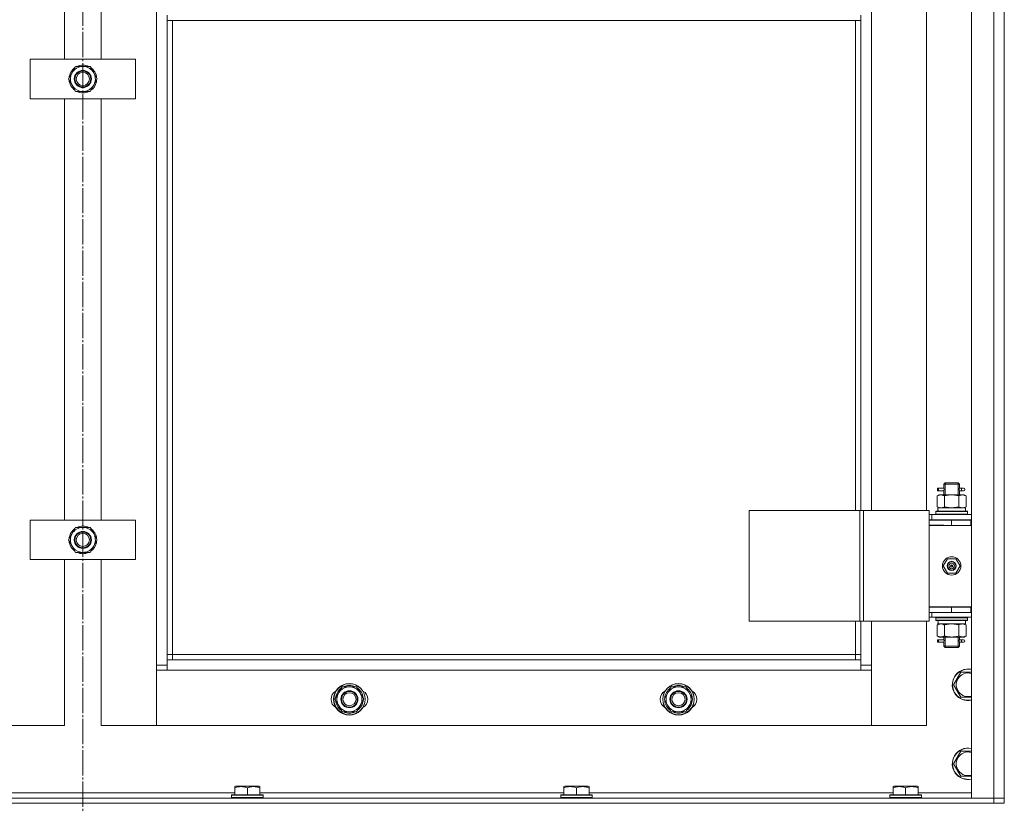
# Model space of a CAD drawing. Units: millimetres. Extents: x 0 to 24297, y -6 to 16800.
# Drawn here: x 2323 to 3071, y 10860 to 11455 of the extents above; entities that cross this region are included whole.
import ezdxf

# ---------------------------------------------------------------- set-up
doc = ezdxf.new("R2010")
doc.units = ezdxf.units.MM
doc.linetypes.add('K5LT_AXLED', pattern=[23.716667, 19.216667, -1.5, 1.5, -1.5])
doc.linetypes.add('K5LT_THIN', pattern=[0])
for name, color, linetype, true_color in [('OSI', 2, 'Continuous', 0xffff00), ('R', 1, 'Continuous', 0xff0000), ('WELDING', 7, 'Continuous', 0xffffff)]:
    doc.layers.add(name, color=color, linetype=linetype, true_color=true_color)

msp = doc.modelspace()

# ---------------------------------------------------------------- linework, layer by layer
at = {"layer": 'OSI', "color": 30, "linetype": 'K5LT_AXLED', "lineweight": 13, "true_color": 0xff8000}
msp.add_line((2370.59, 14434.25), (2370.59, 10012.25), dxfattribs=at)
at = {"layer": 'R', "color": 7, "linetype": 'K5LT_THIN', "lineweight": 13}
for p, q in [((3045.59, 10864.16), (3045.59, 12656.16)), ((3062.59, 10864.16), (3062.59, 12656.16)), ((3070.59, 12656.16), (3070.59, 10864.16)), ((3070.59, 12656.16), (3070.59, 10864.16)), ((2426.59, 10965.16), (2426.59, 12555.16)), ((2356.59, 11425.16), (2356.59, 11745.16)), ((2384.59, 11745.16), (2384.59, 11425.16)), ((2969.59, 11718.41), (2969.59, 11082.41)), ((3011.59, 11082.41), (3011.59, 11718.41)), ((2434.59, 11458.66), (2434.59, 11454.66)), ((2434.59, 11454.66), (2961.59, 11454.66)), ((2434.59, 11454.66), (2434.59, 10969.16)), ((2438.59, 11454.66), (2438.59, 10973.16)), ((2957.59, 11082.41), (2957.59, 11454.66)), ((2961.59, 11458.66), (2961.59, 11454.66)), ((2961.59, 11082.41), (2961.59, 11454.66)), ((2330.59, 11395.16), (2330.59, 11425.16)), ((2330.59, 11425.16), (2410.59, 11425.16)), ((2410.59, 11425.16), (2410.59, 11395.16)), ((2359.62, 11410.16), (2365.11, 11419.66)), ((2365.11, 11419.66), (2376.08, 11419.66)), ((2376.08, 11419.66), (2378.82, 11414.91)), ((2378.82, 11414.91), (2381.56, 11410.16)), ((2362.37, 11405.41), (2359.62, 11410.16)), ((2381.56, 11410.16), (2376.08, 11400.66)), ((2380.24, 11407.87), (2380.84, 11407.87)), ((2380.91, 11409.03), (2381.03, 11409.03)), ((2381.04, 11411.18), (2380.98, 11411.18)), ((2365.11, 11400.66), (2362.37, 11405.41)), ((2376.08, 11400.66), (2365.11, 11400.66)), ((2410.59, 11395.16), (2330.59, 11395.16)), ((2356.59, 11075.16), (2356.59, 11395.16)), ((2384.59, 11395.16), (2384.59, 11075.16)), ((3024.59, 11102.41), (3025.59, 11103.41)), ((3024.59, 11102.41), (3030.59, 11102.41)), ((3024.59, 11099.91), (3024.59, 11102.41)), ((3025.54, 11102.41), (3025.54, 11103.36)), ((3025.54, 11094.41), (3025.54, 11102.41)), ((3025.59, 11103.41), (3030.59, 11103.41)), ((3030.59, 11103.41), (3035.59, 11103.41)), ((3030.59, 11102.41), (3036.59, 11102.41)), ((3036.59, 11102.41), (3035.59, 11103.41)), ((3035.65, 11102.41), (3035.65, 11103.36)), ((3035.65, 11094.41), (3035.65, 11102.41)), ((3036.59, 11099.91), (3036.59, 11102.41)), ((3019.62, 11093.57), (3021.09, 11094.41)), ((3019.62, 11093.57), (3019.62, 11085.26)), ((3019.82, 11097.41), (3019.82, 11099.41)), ((3020.59, 11099.41), (3019.82, 11099.41)), ((3020.59, 11097.41), (3019.82, 11097.41)), ((3020.59, 11099.41), (3020.59, 11097.41)), ((3020.59, 11099.41), (3024.7, 11099.41)), ((3020.59, 11097.41), (3024.7, 11097.41)), ((3021.09, 11094.41), (3022.37, 11094.41)), ((3022.37, 11094.41), (3030.59, 11094.41)), ((3024.7, 11099.41), (3022.82, 11099.41)), ((3024.7, 11097.41), (3022.82, 11097.41)), ((3024.59, 11094.41), (3024.59, 11096.91)), ((3025.11, 11093.57), (3025.11, 11085.26)), ((3030.59, 11094.41), (3038.82, 11094.41)), ((3036.08, 11093.57), (3036.08, 11085.26)), ((3036.49, 11099.41), (3038.29, 11099.41)), ((3036.49, 11097.41), (3038.29, 11097.41)), ((3036.59, 11094.41), (3036.59, 11096.91)), ((3038.29, 11099.41), (3039.59, 11099.41)), ((3038.29, 11097.41), (3039.59, 11097.41)), ((3038.82, 11094.41), (3040.09, 11094.41)), ((3041.56, 11093.57), (3040.09, 11094.41)), ((3041.56, 11093.57), (3041.56, 11085.26)), ((2876.71, 11082.41), (2960.92, 11082.41)), ((2876.71, 10998.41), (2876.71, 11082.41)), ((2960.92, 11082.41), (2963.58, 11082.41)), ((2960.92, 10998.41), (2960.92, 11082.41)), ((2963.58, 11082.41), (3013.58, 11082.41)), ((2963.58, 10998.41), (2963.58, 11082.41)), ((3013.58, 10998.41), (3013.58, 11082.41)), ((3015.59, 11079.41), (3013.58, 11079.41)), ((3015.59, 11079.41), (3045.59, 11079.41)), ((3015.59, 11075.41), (3015.59, 11079.41)), ((3018.59, 11081.61), (3018.77, 11081.91)), ((3018.59, 11081.61), (3018.59, 11079.71)), ((3042.59, 11081.61), (3018.59, 11081.61)), ((3042.59, 11079.71), (3018.59, 11079.71)), ((3018.59, 11079.71), (3018.77, 11079.41)), ((3042.42, 11081.91), (3018.77, 11081.91)), ((3019.62, 11085.26), (3021.09, 11084.41)), ((3020.14, 11084.41), (3041.09, 11084.41)), ((3020.22, 11083.04), (3020.15, 11081.91)), ((3041.56, 11085.26), (3040.09, 11084.41)), ((3041.09, 11081.91), (3041.09, 11084.41)), ((3042.59, 11081.61), (3042.42, 11081.91)), ((3042.59, 11079.71), (3042.42, 11079.41)), ((3042.59, 11081.61), (3042.59, 11079.71)), ((2330.59, 11045.16), (2330.59, 11075.16)), ((2330.59, 11075.16), (2410.59, 11075.16)), ((2410.59, 11075.16), (2410.59, 11045.16)), ((3015.59, 11075.41), (3013.58, 11075.41)), ((3013.59, 11075.16), (3030.59, 11075.16)), ((3013.59, 11071.16), (3013.59, 11075.16)), ((3024.59, 11071.41), (3013.59, 11071.41)), ((3013.59, 11071.41), (3013.59, 11009.41)), ((3013.59, 11071.16), (3030.59, 11071.16)), ((3015.59, 11075.41), (3045.59, 11075.41)), ((3024.59, 11075.16), (3024.59, 11075.41)), ((3025.54, 11075.16), (3025.54, 11075.41)), ((3030.59, 11071.16), (3030.59, 11075.16)), ((3030.59, 11075.16), (3045.09, 11075.16)), ((3030.59, 11071.16), (3045.09, 11071.16)), ((3035.65, 11075.16), (3035.65, 11075.41)), ((3036.59, 11075.16), (3036.59, 11075.41)), ((3045.09, 11071.16), (3045.09, 11075.16)), ((3045.09, 11075.16), (3045.59, 11075.16)), ((3045.09, 11071.16), (3045.59, 11071.16)), ((2359.62, 11060.16), (2365.11, 11069.66)), ((2365.11, 11069.66), (2376.08, 11069.66)), ((2376.08, 11069.66), (2378.82, 11064.91)), ((2378.82, 11064.91), (2381.56, 11060.16)), ((2362.37, 11055.41), (2359.62, 11060.16)), ((2381.56, 11060.16), (2376.08, 11050.66)), ((2380.24, 11057.87), (2380.84, 11057.87)), ((2380.91, 11059.03), (2381.03, 11059.03)), ((2381.04, 11061.18), (2380.98, 11061.18)), ((2365.11, 11050.66), (2362.37, 11055.41)), ((2376.08, 11050.66), (2365.11, 11050.66)), ((2410.59, 11045.16), (2330.59, 11045.16)), ((2356.59, 10919.16), (2356.59, 11045.16)), ((2384.59, 11045.16), (2384.59, 10919.16)), ((3024.24, 11040.41), (3027.42, 11045.91)), ((3027.42, 11045.91), (3033.77, 11045.91)), ((3033.77, 11045.91), (3036.94, 11040.41)), ((3027.42, 11034.91), (3024.24, 11040.41)), ((3033.77, 11034.91), (3027.42, 11034.91)), ((3030.59, 11040.41), (3029.69, 11040.41)), ((3030.59, 11040.41), (3031.49, 11040.41)), ((3036.94, 11040.41), (3033.77, 11034.91)), ((3013.58, 11005.41), (3013.59, 11005.41)), ((3045.59, 11009.41), (3013.59, 11009.41)), ((3013.59, 11009.16), (3013.59, 11005.16)), ((3030.59, 11009.16), (3013.59, 11009.16)), ((3030.59, 11005.16), (3013.59, 11005.16)), ((3015.59, 11005.16), (3015.59, 11001.41)), ((3024.59, 11009.16), (3024.59, 11009.41)), ((3045.09, 11009.16), (3030.59, 11009.16)), ((3030.59, 11009.16), (3030.59, 11005.16)), ((3045.09, 11005.16), (3030.59, 11005.16)), ((3036.59, 11009.16), (3036.59, 11009.41)), ((3045.59, 11009.16), (3045.09, 11009.16)), ((3045.09, 11009.16), (3045.09, 11005.16)), ((3045.59, 11005.16), (3045.09, 11005.16)), ((2876.71, 10998.41), (2960.92, 10998.41)), ((2957.59, 10973.16), (2957.59, 10998.41)), ((2960.92, 10998.41), (2963.58, 10998.41)), ((2961.59, 10969.16), (2961.59, 10998.41)), ((2963.58, 10998.41), (3013.58, 10998.41)), ((2969.59, 10998.41), (2969.59, 10965.16)), ((3011.59, 10919.16), (3011.59, 10998.41)), ((3013.58, 11001.41), (3015.59, 11001.41)), ((3045.59, 11001.41), (3015.59, 11001.41)), ((3018.59, 11001.11), (3018.77, 11001.41)), ((3018.59, 11001.11), (3018.59, 10999.21)), ((3042.59, 11001.11), (3018.59, 11001.11)), ((3042.59, 10999.21), (3018.59, 10999.21)), ((3018.59, 10999.21), (3018.77, 10998.91)), ((3042.42, 10998.91), (3018.77, 10998.91)), ((3019.62, 10995.57), (3021.09, 10996.41)), ((3020.14, 10996.41), (3020.22, 10997.79)), ((3020.14, 10996.41), (3020.35, 10996.41)), ((3041.09, 10996.41), (3020.35, 10996.41)), ((3041.56, 10995.57), (3040.09, 10996.41)), ((3041.09, 10998.91), (3041.09, 10996.41)), ((3042.59, 11001.11), (3042.42, 11001.41)), ((3042.59, 10999.21), (3042.42, 10998.91)), ((3042.59, 11001.11), (3042.59, 10999.21)), ((3019.62, 10987.26), (3019.62, 10995.57)), ((3025.11, 10987.26), (3025.11, 10995.57)), ((3036.08, 10987.26), (3036.08, 10995.57)), ((3041.56, 10987.26), (3041.56, 10995.57)), ((3019.62, 10987.26), (3021.09, 10986.41)), ((3019.82, 10982.41), (3019.82, 10984.41)), ((3020.59, 10984.41), (3019.82, 10984.41)), ((3020.59, 10982.41), (3019.82, 10982.41)), ((3020.59, 10984.41), (3020.59, 10982.41)), ((3020.59, 10984.41), (3024.7, 10984.41)), ((3020.59, 10982.41), (3024.7, 10982.41)), ((3022.37, 10986.41), (3021.09, 10986.41)), ((3030.59, 10986.41), (3022.37, 10986.41)), ((3024.7, 10984.41), (3022.82, 10984.41)), ((3024.7, 10982.41), (3022.82, 10982.41)), ((3024.59, 10984.91), (3024.59, 10986.41)), ((3024.59, 10979.41), (3024.59, 10981.91)), ((3025.54, 10979.41), (3025.54, 10986.41)), ((3038.82, 10986.41), (3030.59, 10986.41)), ((3035.65, 10979.41), (3035.65, 10986.41)), ((3036.49, 10984.41), (3038.29, 10984.41)), ((3036.49, 10982.41), (3038.29, 10982.41)), ((3036.59, 10984.91), (3036.59, 10986.41)), ((3036.59, 10979.41), (3036.59, 10981.91)), ((3038.29, 10984.41), (3039.59, 10984.41)), ((3038.29, 10982.41), (3039.59, 10982.41)), ((3040.09, 10986.41), (3038.82, 10986.41)), ((3041.56, 10987.26), (3040.09, 10986.41)), ((2438.59, 10973.16), (2434.59, 10973.16)), ((2438.59, 10973.16), (2438.59, 10969.16)), ((2438.59, 10973.16), (2957.59, 10973.16)), ((2957.59, 10969.16), (2957.59, 10973.16)), ((2957.59, 10973.16), (2961.59, 10973.16)), ((3024.59, 10979.41), (3025.59, 10978.41)), ((3024.59, 10979.41), (3030.59, 10979.41)), ((3025.54, 10979.41), (3025.54, 10978.47)), ((3025.59, 10978.41), (3030.59, 10978.41)), ((3030.59, 10979.41), (3036.59, 10979.41)), ((3030.59, 10978.41), (3035.59, 10978.41)), ((3036.59, 10979.41), (3035.59, 10978.41)), ((3035.65, 10979.41), (3035.65, 10978.47)), ((2434.59, 10969.16), (2434.59, 10961.16)), ((2434.59, 10969.16), (2961.59, 10969.16)), ((2961.59, 10961.16), (2961.59, 10969.16)), ((2426.59, 10965.16), (2434.59, 10965.16)), ((2426.59, 10919.16), (2426.59, 10965.16)), ((2434.59, 10961.16), (2426.59, 10961.16)), ((2426.59, 10961.16), (2426.59, 10919.16)), ((2961.59, 10961.16), (2434.59, 10961.16)), ((2961.59, 10965.16), (2969.59, 10965.16)), ((2969.59, 10961.16), (2961.59, 10961.16)), ((2969.59, 10965.16), (2969.59, 10919.16)), ((2969.59, 10919.16), (2969.59, 10961.16)), ((3034.87, 10954.91), (3037.61, 10959.66)), ((3037.61, 10959.66), (3045.59, 10959.66)), ((3032.12, 10950.16), (3034.87, 10954.91)), ((2562.12, 10939.16), (2567.61, 10948.66)), ((2567.61, 10948.66), (2573.09, 10948.66)), ((2573.09, 10948.66), (2578.58, 10948.66)), ((2578.58, 10948.66), (2584.06, 10939.16)), ((2812.12, 10939.16), (2817.61, 10948.66)), ((2817.61, 10948.66), (2823.09, 10948.66)), ((2823.09, 10948.66), (2828.58, 10948.66)), ((2828.58, 10948.66), (2834.06, 10939.16)), ((3037.61, 10940.66), (3032.12, 10950.16)), ((2567.61, 10929.66), (2562.12, 10939.16)), ((2584.06, 10939.16), (2578.58, 10929.66)), ((2582.74, 10936.87), (2583.34, 10936.87)), ((2583.41, 10938.03), (2583.53, 10938.03)), ((2583.54, 10940.18), (2583.48, 10940.18)), ((2817.61, 10929.66), (2812.12, 10939.16)), ((2834.06, 10939.16), (2828.58, 10929.66)), ((2832.74, 10936.87), (2833.34, 10936.87)), ((2833.41, 10938.03), (2833.53, 10938.03)), ((2833.54, 10940.18), (2833.48, 10940.18)), ((3045.59, 10940.66), (3037.61, 10940.66)), ((2573.09, 10929.66), (2567.61, 10929.66)), ((2578.58, 10929.66), (2573.09, 10929.66)), ((2823.09, 10929.66), (2817.61, 10929.66)), ((2828.58, 10929.66), (2823.09, 10929.66)), ((2314.59, 10919.16), (2356.59, 10919.16)), ((2384.59, 10919.16), (2426.59, 10919.16)), ((2426.59, 10919.16), (2969.59, 10919.16)), ((2969.59, 10919.16), (3011.59, 10919.16)), ((3034.87, 10894.91), (3037.61, 10899.66)), ((3037.61, 10899.66), (3045.59, 10899.66)), ((3032.12, 10890.16), (3034.87, 10894.91)), ((3037.61, 10880.66), (3032.12, 10890.16)), ((3045.59, 10880.66), (3037.61, 10880.66)), ((2486.09, 10872.86), (2486.62, 10873.16)), ((2486.09, 10872.01), (2486.09, 10872.86)), ((2486.09, 10872.01), (2486.09, 10866.66)), ((2504.56, 10873.16), (2486.62, 10873.16)), ((2495.59, 10872.01), (2495.59, 10866.66)), ((2505.09, 10872.86), (2504.56, 10873.16)), ((2505.09, 10872.86), (2505.09, 10872.01)), ((2505.09, 10872.01), (2505.09, 10866.66)), ((2736.09, 10872.86), (2736.62, 10873.16)), ((2736.09, 10872.01), (2736.09, 10872.86)), ((2736.09, 10872.01), (2736.09, 10866.66)), ((2754.56, 10873.16), (2736.62, 10873.16)), ((2745.59, 10872.01), (2745.59, 10866.66)), ((2755.09, 10872.86), (2754.56, 10873.16)), ((2755.09, 10872.86), (2755.09, 10872.01)), ((2755.09, 10872.01), (2755.09, 10866.66)), ((2986.09, 10872.86), (2986.62, 10873.16)), ((2986.09, 10872.01), (2986.09, 10872.86)), ((2986.09, 10872.01), (2986.09, 10866.66)), ((3004.56, 10873.16), (2986.62, 10873.16)), ((2995.59, 10872.01), (2995.59, 10866.66)), ((3005.09, 10872.86), (3004.56, 10873.16)), ((3005.09, 10872.86), (3005.09, 10872.01)), ((3005.09, 10872.01), (3005.09, 10866.66)), ((1678.59, 10864.16), (3062.59, 10864.16)), ((2255.09, 10868.16), (2486.09, 10868.16)), ((2483.59, 10866.36), (2483.77, 10866.66)), ((2483.59, 10866.36), (2483.59, 10864.46)), ((2507.59, 10866.36), (2483.59, 10866.36)), ((2507.59, 10864.46), (2483.59, 10864.46)), ((2483.59, 10864.46), (2483.77, 10864.16)), ((2507.42, 10866.66), (2483.77, 10866.66)), ((2505.09, 10868.16), (2736.09, 10868.16)), ((2507.59, 10866.36), (2507.42, 10866.66)), ((2507.59, 10864.46), (2507.42, 10864.16)), ((2507.59, 10866.36), (2507.59, 10864.46)), ((2733.59, 10866.36), (2733.77, 10866.66)), ((2733.59, 10866.36), (2733.59, 10864.46)), ((2757.59, 10866.36), (2733.59, 10866.36)), ((2757.59, 10864.46), (2733.59, 10864.46)), ((2733.59, 10864.46), (2733.77, 10864.16)), ((2757.42, 10866.66), (2733.77, 10866.66)), ((2755.09, 10868.16), (2986.09, 10868.16)), ((2757.59, 10866.36), (2757.42, 10866.66)), ((2757.59, 10864.46), (2757.42, 10864.16)), ((2757.59, 10866.36), (2757.59, 10864.46)), ((2983.59, 10866.36), (2983.77, 10866.66)), ((2983.59, 10866.36), (2983.59, 10864.46)), ((3007.59, 10866.36), (2983.59, 10866.36)), ((3007.59, 10864.46), (2983.59, 10864.46)), ((2983.59, 10864.46), (2983.77, 10864.16)), ((3007.42, 10866.66), (2983.77, 10866.66)), ((3005.09, 10868.16), (3045.59, 10868.16)), ((3007.59, 10866.36), (3007.42, 10866.66)), ((3007.59, 10864.46), (3007.42, 10864.16)), ((3007.59, 10866.36), (3007.59, 10864.46)), ((3062.59, 10864.16), (3045.59, 10864.16)), ((3062.59, 10864.16), (3070.59, 10864.16)), ((3062.59, 10860.16), (3062.59, 10864.16)), ((3070.59, 10864.16), (3062.59, 10864.16)), ((3070.59, 10860.16), (3070.59, 10864.16)), ((1678.59, 10860.16), (3062.59, 10860.16)), ((3070.59, 10860.16), (3062.59, 10860.16))]:
    msp.add_line(p, q, dxfattribs=at)
for centre, radius in [((2370.59, 11410.16), 6.5), ((2370.59, 11410.16), 6), ((2370.59, 11410.16), 5), ((2370.59, 11060.16), 6.5), ((2370.59, 11060.16), 6), ((2370.59, 11060.16), 5), ((3030.59, 11040.41), 7), ((3030.59, 11040.41), 3.49), ((3030.59, 11040.41), 3.25), ((3030.59, 11040.41), 2.1), ((2573.09, 10939.16), 12), ((2573.09, 10939.16), 11.83), ((2823.09, 10939.16), 12), ((2823.09, 10939.16), 11.83), ((2573.09, 10939.16), 6.5), ((2573.09, 10939.16), 6), ((2573.09, 10939.16), 5), ((2823.09, 10939.16), 6.5), ((2823.09, 10939.16), 6), ((2823.09, 10939.16), 5)]:
    msp.add_circle(centre, radius, dxfattribs=at)
for centre, radius, start, end in [((2370.59, 11410.16), 10.5, 124.79123, 175.20877), ((2370.59, 11410.16), 9.5, 30, 210), ((2370.59, 11410.16), 9.5, 210, 30), ((2370.59, 11410.16), 10.5, 64.79123, 115.20877), ((2370.59, 11410.16), 10.5, 5.53239, 55.20877), ((2370.59, 11410.16), 10.5, 184.79123, 235.21013), ((2370.59, 11410.16), 10.5, 304.79123, 347.35895), ((2370.59, 11410.16), 10.5, 347.35895, 353.81052), ((2370.59, 11410.16), 10.5, 244.79123, 295.20877), ((3039.59, 11098.41), 1, 270, 90), ((2370.59, 11060.16), 10.5, 64.79123, 115.20877), ((2370.59, 11060.16), 10.5, 124.79123, 175.20877), ((2370.59, 11060.16), 9.5, 30, 210), ((2370.59, 11060.16), 9.5, 210, 30), ((2370.59, 11060.16), 10.5, 5.53239, 55.20877), ((2370.59, 11060.16), 10.5, 184.79123, 235.21013), ((2370.59, 11060.16), 10.5, 304.79123, 347.35895), ((2370.59, 11060.16), 10.5, 347.35895, 353.81052), ((2370.59, 11060.16), 10.5, 244.79123, 295.20877), ((3030.59, 11040.41), 3.19, 0, 180), ((3030.59, 11040.41), 0.9, 0, 180), ((3030.59, 11040.41), 3.19, 180, 0), ((3030.59, 11040.41), 0.9, 180, 0), ((3024.59, 11013.16), 8, 207.95319, 210), ((3024.59, 11013.16), 4, 249.63587, 270), ((3039.59, 10983.41), 1, 270, 90), ((3043.09, 10950.16), 12, 77.9753, 150), ((3043.09, 10950.16), 11.83, 77.79651, 150), ((3043.09, 10950.16), 8.97, 73.8216, 150), ((3043.09, 10950.16), 12, 150, 282.0247), ((3043.09, 10950.16), 11.83, 150, 282.20349), ((3043.09, 10950.16), 8.97, 150, 286.1784), ((2566.09, 10939.16), 7, 117.99456, 242.00544), ((2573.09, 10939.16), 10.5, 124.79123, 175.20877), ((2573.09, 10939.16), 9.5, 90, 270), ((2573.09, 10939.16), 10.5, 64.79123, 115.20877), ((2573.09, 10939.16), 9.5, 270, 90), ((2573.09, 10939.16), 10.5, 5.53239, 55.20877), ((2580.09, 10939.16), 7, 297.99456, 62.00544), ((2816.09, 10939.16), 7, 117.99456, 242.00544), ((2823.09, 10939.16), 10.5, 124.79123, 175.20877), ((2823.09, 10939.16), 9.5, 90, 270), ((2823.09, 10939.16), 10.5, 64.79123, 115.20877), ((2823.09, 10939.16), 9.5, 270, 90), ((2823.09, 10939.16), 10.5, 5.53239, 55.20877), ((2830.09, 10939.16), 7, 297.99456, 62.00544), ((2573.09, 10939.16), 10.5, 184.79123, 235.20875), ((2573.09, 10939.16), 10.5, 304.79123, 347.35895), ((2573.09, 10939.16), 10.5, 347.35895, 353.81052), ((2823.09, 10939.16), 10.5, 184.79123, 235.20875), ((2823.09, 10939.16), 10.5, 304.79123, 347.35895), ((2823.09, 10939.16), 10.5, 347.35895, 353.81052), ((2573.09, 10939.16), 10.5, 244.79123, 295.20701), ((2823.09, 10939.16), 10.5, 244.79123, 295.20701), ((3043.09, 10890.16), 12, 77.9753, 150), ((3043.09, 10890.16), 11.83, 77.79651, 150), ((3043.09, 10890.16), 8.97, 73.8216, 150), ((3043.09, 10890.16), 12, 150, 282.0247), ((3043.09, 10890.16), 11.83, 150, 282.20349), ((3043.09, 10890.16), 8.97, 150, 286.1784)]:
    msp.add_arc(centre, radius, start, end, dxfattribs=at)
for centre, major_axis, ratio, start_param, end_param in [((3038.29, 11098.41), (0, 1), 0.301552, 0, 3.141593), ((3030.59, 11086.58), (0, 22.52), 0.466308, 1.667355, 1.779747), ((3030.59, 11001.34), (0, -22.52), 0.466308, -1.46277, -1.350168), ((3038.29, 10983.41), (0, 1), 0.301552, 0, 3.141593)]:
    msp.add_ellipse(centre, major_axis=major_axis, ratio=ratio, start_param=start_param, end_param=end_param, dxfattribs=at)
at = {"layer": 'WELDING', "color": 7, "linetype": 'K5LT_THIN', "lineweight": 13}
for p, q in [((3024.6, 11096.93), (3024.76, 11097.91)), ((3024.7, 11097.41), (3024.6, 11096.93)), ((3024.78, 11098.41), (3024.61, 11099.86)), ((3024.61, 11099.86), (3024.67, 11099.56)), ((3024.67, 11099.56), (3024.7, 11099.41)), ((3024.76, 11097.91), (3024.78, 11098.41)), ((3036.42, 11098.92), (3036.4, 11098.41)), ((3036.4, 11098.41), (3036.58, 11096.97)), ((3036.59, 11099.89), (3036.42, 11098.92)), ((3036.49, 11099.41), (3036.59, 11099.89)), ((3036.51, 11097.27), (3036.49, 11097.41)), ((3036.58, 11096.97), (3036.51, 11097.27)), ((3025.11, 11085.26), (3030.59, 11084.41)), ((3030.59, 11084.41), (3036.01, 11085.24)), ((3036.01, 11085.24), (3036.08, 11085.26)), ((3030.59, 10996.41), (3025.21, 10995.59)), ((3036.08, 10995.57), (3030.59, 10996.41)), ((3025.21, 10995.59), (3025.11, 10995.57)), ((3024.6, 10981.93), (3024.76, 10982.91)), ((3024.7, 10982.41), (3024.6, 10981.93)), ((3024.78, 10983.41), (3024.61, 10984.86)), ((3024.61, 10984.86), (3024.67, 10984.56)), ((3024.67, 10984.56), (3024.7, 10984.41)), ((3024.76, 10982.91), (3024.78, 10983.41)), ((3036.42, 10983.92), (3036.4, 10983.41)), ((3036.4, 10983.41), (3036.58, 10981.97)), ((3036.59, 10984.89), (3036.42, 10983.92)), ((3036.49, 10984.41), (3036.59, 10984.89)), ((3036.51, 10982.27), (3036.49, 10982.41)), ((3036.58, 10981.97), (3036.51, 10982.27))]:
    msp.add_line(p, q, dxfattribs=at)
for points, knots in [([(3022.37, 11094.41), (3022.24, 11094.41), (3021.99, 11094.4), (3021.62, 11094.35), (3021.25, 11094.27), (3020.79, 11094.13), (3020.25, 11093.91), (3019.83, 11093.68), (3019.62, 11093.57)], [0, 0, 0, 0, 1.192024, 2.404251, 3.60809, 4.765234, 6.955738, 9, 9, 9, 9]), ([(3025.11, 11093.57), (3024.82, 11093.73), (3024.38, 11093.95), (3023.82, 11094.17), (3023.44, 11094.28), (3023.08, 11094.36), (3022.72, 11094.4), (3022.48, 11094.41), (3022.37, 11094.41)], [0, 0, 0, 0, 2.905563, 4.375924, 5.511195, 6.679161, 7.850161, 9, 9, 9, 9]), ([(3030.59, 11094.41), (3030.27, 11094.41), (3029.73, 11094.4), (3028.96, 11094.34), (3028.4, 11094.27), (3027.59, 11094.15), (3026.53, 11093.95), (3025.58, 11093.7), (3025.11, 11093.57)], [0, 0, 0, 0, 1.548206, 2.616755, 3.724998, 4.291764, 6.613357, 9, 9, 9, 9]), ([(3036.08, 11093.57), (3035.58, 11093.71), (3034.72, 11093.93), (3033.62, 11094.15), (3032.73, 11094.28), (3031.93, 11094.37), (3031.2, 11094.41), (3030.76, 11094.41), (3030.59, 11094.41)], [0, 0, 0, 0, 2.494996, 4.309231, 5.453284, 6.859164, 8.206766, 9, 9, 9, 9]), ([(3038.82, 11094.41), (3038.7, 11094.41), (3038.45, 11094.4), (3038.07, 11094.35), (3037.71, 11094.27), (3037.25, 11094.13), (3036.7, 11093.91), (3036.28, 11093.68), (3036.08, 11093.57)], [0, 0, 0, 0, 1.192024, 2.404251, 3.60809, 4.765234, 6.955738, 9, 9, 9, 9]), ([(3041.56, 11093.57), (3041.28, 11093.73), (3040.84, 11093.95), (3040.28, 11094.17), (3039.89, 11094.28), (3039.53, 11094.36), (3039.18, 11094.4), (3038.94, 11094.41), (3038.82, 11094.41)], [0, 0, 0, 0, 2.905563, 4.375924, 5.511195, 6.679161, 7.850161, 9, 9, 9, 9]), ([(3019.62, 11085.26), (3019.95, 11085.08), (3020.42, 11084.84), (3020.99, 11084.63), (3021.34, 11084.54), (3021.64, 11084.47), (3021.94, 11084.43), (3022.25, 11084.41), (3022.55, 11084.41), (3022.85, 11084.44), (3023.19, 11084.49), (3023.61, 11084.59), (3024.26, 11084.81), (3024.77, 11085.07), (3025.11, 11085.26)], [0, 0, 0, 0, 2.72415, 3.912285, 4.716446, 5.530362, 6.353984, 7.180289, 7.997717, 8.810544, 9.605533, 10.761675, 12.184093, 15, 15, 15, 15]), ([(3036.08, 11085.26), (3036.4, 11085.08), (3036.87, 11084.84), (3037.45, 11084.63), (3037.79, 11084.54), (3038.09, 11084.47), (3038.39, 11084.43), (3038.7, 11084.41), (3039, 11084.41), (3039.3, 11084.44), (3039.64, 11084.49), (3040.06, 11084.59), (3040.72, 11084.81), (3041.23, 11085.07), (3041.56, 11085.26)], [0, 0, 0, 0, 2.72415, 3.912285, 4.716446, 5.530362, 6.353984, 7.180289, 7.997717, 8.810544, 9.605533, 10.761675, 12.184093, 15, 15, 15, 15]), ([(3022.37, 10996.41), (3022.2, 10996.41), (3021.93, 10996.4), (3021.55, 10996.34), (3021.27, 10996.27), (3020.86, 10996.15), (3020.33, 10995.95), (3019.86, 10995.7), (3019.62, 10995.57)], [0, 0, 0, 0, 1.548206, 2.616755, 3.724998, 4.291764, 6.613357, 9, 9, 9, 9]), ([(3025.11, 10995.57), (3024.86, 10995.71), (3024.43, 10995.93), (3023.82, 10996.17), (3023.32, 10996.31), (3022.84, 10996.4), (3022.53, 10996.41), (3022.37, 10996.41)], [0, 0, 0, 0, 2.217775, 3.830428, 5.353122, 6.582558, 8, 8, 8, 8]), ([(3041.56, 10995.57), (3041.24, 10995.75), (3040.77, 10995.99), (3040.19, 10996.19), (3039.85, 10996.29), (3039.55, 10996.35), (3039.24, 10996.4), (3038.94, 10996.42), (3038.64, 10996.41), (3038.34, 10996.39), (3037.99, 10996.34), (3037.58, 10996.24), (3036.92, 10996.01), (3036.41, 10995.76), (3036.08, 10995.57)], [0, 0, 0, 0, 2.72415, 3.912285, 4.716446, 5.530362, 6.353984, 7.180289, 7.997717, 8.810544, 9.605533, 10.761675, 12.184093, 15, 15, 15, 15]), ([(3019.62, 10987.26), (3019.91, 10987.1), (3020.35, 10986.87), (3020.91, 10986.66), (3021.29, 10986.55), (3021.65, 10986.47), (3022.01, 10986.42), (3022.25, 10986.41), (3022.37, 10986.41)], [0, 0, 0, 0, 2.905563, 4.375924, 5.511195, 6.679161, 7.850161, 9, 9, 9, 9]), ([(3022.37, 10986.41), (3022.49, 10986.41), (3022.74, 10986.43), (3023.11, 10986.48), (3023.48, 10986.56), (3023.94, 10986.7), (3024.48, 10986.92), (3024.9, 10987.15), (3025.11, 10987.26)], [0, 0, 0, 0, 1.192024, 2.404251, 3.60809, 4.765234, 6.955738, 9, 9, 9, 9]), ([(3025.11, 10987.26), (3025.68, 10987.1), (3026.56, 10986.87), (3027.68, 10986.66), (3028.45, 10986.55), (3029.16, 10986.47), (3029.88, 10986.42), (3030.36, 10986.41), (3030.59, 10986.41)], [0, 0, 0, 0, 2.905563, 4.375924, 5.511195, 6.679161, 7.850161, 9, 9, 9, 9]), ([(3030.59, 10986.41), (3030.84, 10986.41), (3031.34, 10986.43), (3032.08, 10986.48), (3032.81, 10986.56), (3033.74, 10986.7), (3034.82, 10986.92), (3035.67, 10987.15), (3036.08, 10987.26)], [0, 0, 0, 0, 1.192024, 2.404251, 3.60809, 4.765234, 6.955738, 9, 9, 9, 9]), ([(3036.08, 10987.26), (3036.36, 10987.1), (3036.8, 10986.87), (3037.36, 10986.66), (3037.75, 10986.55), (3038.1, 10986.47), (3038.46, 10986.42), (3038.7, 10986.41), (3038.82, 10986.41)], [0, 0, 0, 0, 2.905563, 4.375924, 5.511195, 6.679161, 7.850161, 9, 9, 9, 9]), ([(3038.82, 10986.41), (3038.94, 10986.41), (3039.19, 10986.43), (3039.56, 10986.48), (3039.93, 10986.56), (3040.39, 10986.7), (3040.94, 10986.92), (3041.36, 10987.15), (3041.56, 10987.26)], [0, 0, 0, 0, 1.192024, 2.404251, 3.60809, 4.765234, 6.955738, 9, 9, 9, 9]), ([(2495.59, 10872.01), (2495.07, 10872.18), (2494.29, 10872.41), (2493.32, 10872.62), (2492.71, 10872.72), (2492.19, 10872.79), (2491.69, 10872.83), (2491.18, 10872.86), (2490.65, 10872.86), (2490.11, 10872.84), (2489.56, 10872.8), (2489, 10872.73), (2488.33, 10872.62), (2487.35, 10872.4), (2486.58, 10872.17), (2486.09, 10872.01)], [0, 0, 0, 0, 2.704026, 3.977567, 4.913586, 5.783319, 6.583675, 7.42636, 8.303602, 9.201828, 10.1214, 11.060865, 12.021818, 13.488338, 16, 16, 16, 16]), ([(2505.09, 10872.01), (2504.57, 10872.18), (2503.79, 10872.41), (2502.82, 10872.62), (2502.21, 10872.72), (2501.69, 10872.79), (2501.19, 10872.83), (2500.68, 10872.86), (2500.15, 10872.86), (2499.61, 10872.84), (2499.06, 10872.8), (2498.5, 10872.73), (2497.83, 10872.62), (2496.85, 10872.4), (2496.08, 10872.17), (2495.59, 10872.01)], [0, 0, 0, 0, 2.704026, 3.977567, 4.913586, 5.783319, 6.583675, 7.42636, 8.303602, 9.201828, 10.1214, 11.060865, 12.021818, 13.488338, 16, 16, 16, 16]), ([(2745.59, 10872.01), (2745.07, 10872.18), (2744.29, 10872.41), (2743.32, 10872.62), (2742.71, 10872.72), (2742.19, 10872.79), (2741.69, 10872.83), (2741.18, 10872.86), (2740.65, 10872.86), (2740.11, 10872.84), (2739.56, 10872.8), (2739, 10872.73), (2738.33, 10872.62), (2737.35, 10872.4), (2736.58, 10872.17), (2736.09, 10872.01)], [0, 0, 0, 0, 2.704026, 3.977567, 4.913586, 5.783319, 6.583675, 7.42636, 8.303602, 9.201828, 10.1214, 11.060865, 12.021818, 13.488338, 16, 16, 16, 16]), ([(2755.09, 10872.01), (2754.57, 10872.18), (2753.79, 10872.41), (2752.82, 10872.62), (2752.21, 10872.72), (2751.69, 10872.79), (2751.19, 10872.83), (2750.68, 10872.86), (2750.15, 10872.86), (2749.61, 10872.84), (2749.06, 10872.8), (2748.5, 10872.73), (2747.83, 10872.62), (2746.85, 10872.4), (2746.08, 10872.17), (2745.59, 10872.01)], [0, 0, 0, 0, 2.704026, 3.977567, 4.913586, 5.783319, 6.583675, 7.42636, 8.303602, 9.201828, 10.1214, 11.060865, 12.021818, 13.488338, 16, 16, 16, 16]), ([(2995.59, 10872.01), (2995.07, 10872.18), (2994.29, 10872.41), (2993.32, 10872.62), (2992.71, 10872.72), (2992.19, 10872.79), (2991.69, 10872.83), (2991.18, 10872.86), (2990.65, 10872.86), (2990.11, 10872.84), (2989.56, 10872.8), (2989, 10872.73), (2988.33, 10872.62), (2987.35, 10872.4), (2986.58, 10872.17), (2986.09, 10872.01)], [0, 0, 0, 0, 2.704026, 3.977567, 4.913586, 5.783319, 6.583675, 7.42636, 8.303602, 9.201828, 10.1214, 11.060865, 12.021818, 13.488338, 16, 16, 16, 16]), ([(3005.09, 10872.01), (3004.57, 10872.18), (3003.79, 10872.41), (3002.82, 10872.62), (3002.21, 10872.72), (3001.69, 10872.79), (3001.19, 10872.83), (3000.68, 10872.86), (3000.15, 10872.86), (2999.61, 10872.84), (2999.06, 10872.8), (2998.5, 10872.73), (2997.83, 10872.62), (2996.85, 10872.4), (2996.08, 10872.17), (2995.59, 10872.01)], [0, 0, 0, 0, 2.704026, 3.977567, 4.913586, 5.783319, 6.583675, 7.42636, 8.303602, 9.201828, 10.1214, 11.060865, 12.021818, 13.488338, 16, 16, 16, 16])]:
    msp.add_open_spline(points, degree=3, knots=knots, dxfattribs=at)

doc.saveas('drawing.dxf')
